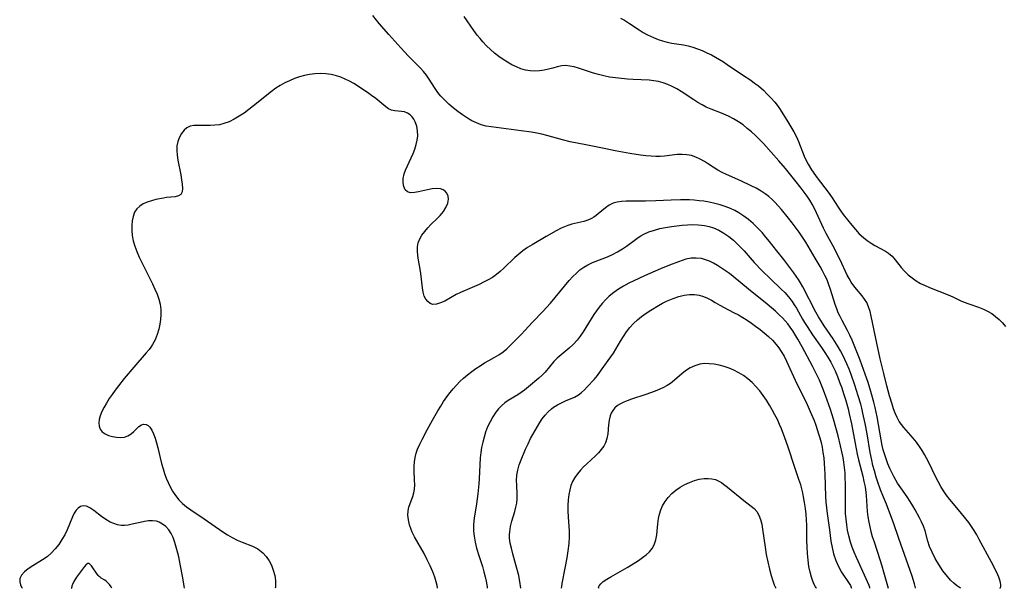
# Model space of a CAD drawing. Extents: x 1597504 to 1605706, y 2789211 to 2797413.
# Drawn here: x 1600447 to 1600768, y 2789211 to 2789397 of the extents above; entities that cross this region are included whole.
import ezdxf

# ---------------------------------------------------------------- set-up
doc = ezdxf.new("R2010")
doc.units = 0

msp = doc.modelspace()

# ---------------------------------------------------------------- linework, layer by layer
at = {"layer": 'WIL_014_Contours', "color": 0}
for points in [[(1600447.48, 2789211, 184), (1600447.48, 2789211, 184)], [(1600463.52, 2789211, 184), (1600463.52, 2789211, 184)], [(1600476.65, 2789211, 184), (1600476.65, 2789211, 184)], [(1600500.34, 2789211, 184), (1600500.34, 2789211, 184)], [(1600529.85, 2789211, 184), (1600529.85, 2789211, 184)], [(1600582.84, 2789211, 186), (1600582.84, 2789211, 186)], [(1600599.09, 2789211, 188), (1600599.09, 2789211, 188)], [(1600609.95, 2789211, 190), (1600609.95, 2789211, 190)], [(1600623.23, 2789211, 192), (1600623.23, 2789211, 192)], [(1600635.58, 2789211, 194), (1600635.58, 2789211, 194)], [(1600693.36, 2789211, 194), (1600693.36, 2789211, 194)], [(1600706.56, 2789211, 192), (1600706.56, 2789211, 192)], [(1600717.96, 2789211, 190), (1600717.96, 2789211, 190)], [(1600723.97, 2789211, 188), (1600723.97, 2789211, 188)], [(1600729.97, 2789211, 186), (1600729.97, 2789211, 186)], [(1600738.87, 2789211, 184), (1600738.87, 2789211, 184)], [(1600753.73, 2789211, 182), (1600753.73, 2789211, 182)], [(1600766.41, 2789211, 180), (1600766.41, 2789211, 180)]]:
    msp.add_polyline3d(points, dxfattribs=at)
at = {"layer": 'WIL_023_Contours', "color": 0}
for points in [[(1600753.66, 2789211, 182), (1600753.16, 2789211.26, 182), (1600752.22, 2789211.93, 182), (1600751.32, 2789212.7, 182), (1600750.3, 2789213.68, 182), (1600749.24, 2789214.86, 182), (1600747.8, 2789216.71, 182), (1600746.44, 2789218.77, 182), (1600745.28, 2789220.76, 182), (1600744.26, 2789222.75, 182), (1600743.44, 2789224.66, 182), (1600742.86, 2789226.38, 182), (1600741.97, 2789229.71, 182), (1600741.44, 2789231.33, 182), (1600740.86, 2789232.65, 182), (1600740.2, 2789233.95, 182), (1600738.73, 2789236.61, 182), (1600737.95, 2789237.97, 182), (1600737.11, 2789239.32, 182), (1600736.1, 2789240.81, 182), (1600734.01, 2789243.77, 182), (1600733.01, 2789245.3, 182), (1600731.78, 2789247.48, 182), (1600731.11, 2789248.8, 182), (1600730.48, 2789250.15, 182), (1600729.83, 2789251.68, 182), (1600729.24, 2789253.25, 182), (1600728.71, 2789254.84, 182), (1600728.34, 2789256.2, 182), (1600728.01, 2789257.56, 182), (1600727.63, 2789259.43, 182), (1600726.29, 2789267.01, 182), (1600725.67, 2789269.98, 182), (1600725.24, 2789271.72, 182), (1600724.28, 2789275.19, 182), (1600723.37, 2789278.14, 182), (1600722.46, 2789280.92, 182), (1600721.38, 2789283.99, 182), (1600720.81, 2789285.5, 182), (1600719.5, 2789288.73, 182), (1600718.13, 2789291.98, 182), (1600717.41, 2789293.6, 182), (1600716.64, 2789295.18, 182), (1600714.91, 2789298.39, 182), (1600714.26, 2789299.66, 182), (1600713.66, 2789300.95, 182), (1600713.13, 2789302.27, 182), (1600712.68, 2789303.58, 182), (1600711.15, 2789308.53, 182), (1600710.6, 2789310.09, 182), (1600709.98, 2789311.63, 182), (1600709.29, 2789313.13, 182), (1600708.52, 2789314.59, 182), (1600707.7, 2789316.02, 182), (1600706.06, 2789318.72, 182), (1600703.02, 2789324, 182), (1600701.99, 2789325.62, 182), (1600700.9, 2789327.21, 182), (1600698.61, 2789330.32, 182), (1600697.43, 2789331.85, 182), (1600695.16, 2789334.62, 182), (1600694.07, 2789335.86, 182), (1600692.95, 2789337.05, 182), (1600692.18, 2789337.81, 182), (1600691.01, 2789338.84, 182), (1600689.78, 2789339.78, 182), (1600688.49, 2789340.64, 182), (1600686.9, 2789341.56, 182), (1600685.25, 2789342.39, 182), (1600681.87, 2789343.95, 182), (1600677.16, 2789346.01, 182), (1600675.71, 2789346.71, 182), (1600674.32, 2789347.48, 182), (1600672.79, 2789348.46, 182), (1600671.3, 2789349.48, 182), (1600669.96, 2789350.32, 182), (1600668.59, 2789351.08, 182), (1600667.18, 2789351.73, 182), (1600665.73, 2789352.21, 182), (1600664.21, 2789352.49, 182), (1600662.67, 2789352.59, 182), (1600661.1, 2789352.54, 182), (1600656.99, 2789352.03, 182), (1600655.56, 2789351.94, 182), (1600654.1, 2789351.93, 182), (1600652.62, 2789351.99, 182), (1600650.88, 2789352.15, 182), (1600649.12, 2789352.37, 182), (1600645.59, 2789352.94, 182), (1600640.81, 2789353.83, 182), (1600637.81, 2789354.42, 182), (1600631.31, 2789355.79, 182), (1600626.17, 2789356.76, 182), (1600623.64, 2789357.35, 182), (1600618.58, 2789358.84, 182), (1600616.93, 2789359.23, 182), (1600615.25, 2789359.56, 182), (1600613.56, 2789359.85, 182), (1600610.13, 2789360.34, 182), (1600600.41, 2789361.58, 182), (1600598.76, 2789361.88, 182), (1600597.14, 2789362.3, 182), (1600595.59, 2789362.89, 182), (1600594.08, 2789363.62, 182), (1600592.62, 2789364.46, 182), (1600591.04, 2789365.5, 182), (1600589.5, 2789366.63, 182), (1600588.02, 2789367.81, 182), (1600586.6, 2789369.04, 182), (1600585.25, 2789370.31, 182), (1600583.99, 2789371.61, 182), (1600583.35, 2789372.34, 182), (1600582.76, 2789373.1, 182), (1600581.87, 2789374.44, 182), (1600580.19, 2789377.22, 182), (1600579.31, 2789378.44, 182), (1600578.34, 2789379.63, 182), (1600577.3, 2789380.77, 182), (1600573.43, 2789384.71, 182), (1600570.89, 2789387.42, 182), (1600567.01, 2789391.71, 182), (1600563.88, 2789395.32, 182), (1600562.99, 2789396.43, 182), (1600561.8, 2789397.96, 182)], [(1600766.41, 2789211, 180), (1600766.6, 2789211.17, 180), (1600766.72, 2789211.6, 180), (1600766.71, 2789212.28, 180), (1600766.5, 2789213.36, 180), (1600766.04, 2789214.69, 180), (1600765.37, 2789216.21, 180), (1600763.69, 2789219.48, 180), (1600759.64, 2789226.97, 180), (1600758.82, 2789228.45, 180), (1600757.94, 2789229.9, 180), (1600757.1, 2789231.18, 180), (1600756.2, 2789232.43, 180), (1600755.27, 2789233.65, 180), (1600753.45, 2789235.91, 180), (1600750.09, 2789239.98, 180), (1600748.9, 2789241.54, 180), (1600747.99, 2789242.86, 180), (1600747.13, 2789244.21, 180), (1600746.34, 2789245.6, 180), (1600745.49, 2789247.26, 180), (1600743.08, 2789252.29, 180), (1600741.82, 2789254.66, 180), (1600741.03, 2789256, 180), (1600740.19, 2789257.29, 180), (1600739.18, 2789258.66, 180), (1600738.11, 2789259.98, 180), (1600735.07, 2789263.47, 180), (1600734.29, 2789264.45, 180), (1600733.57, 2789265.47, 180), (1600732.84, 2789266.77, 180), (1600732.23, 2789268.15, 180), (1600731.69, 2789269.6, 180), (1600731.2, 2789271.09, 180), (1600730.41, 2789273.79, 180), (1600729.49, 2789277.09, 180), (1600728.47, 2789281.14, 180), (1600727.37, 2789285.86, 180), (1600726.25, 2789291.04, 180), (1600724.41, 2789299.8, 180), (1600724.02, 2789301.37, 180), (1600723.54, 2789302.87, 180), (1600722.92, 2789304.27, 180), (1600722.22, 2789305.41, 180), (1600721.4, 2789306.49, 180), (1600719.62, 2789308.6, 180), (1600718.69, 2789309.75, 180), (1600717.83, 2789310.97, 180), (1600717.16, 2789312.08, 180), (1600716.55, 2789313.24, 180), (1600715.98, 2789314.44, 180), (1600714.8, 2789316.99, 180), (1600713.38, 2789319.96, 180), (1600711.86, 2789322.9, 180), (1600709.7, 2789326.85, 180), (1600708.87, 2789328.49, 180), (1600706.56, 2789333.51, 180), (1600705.88, 2789334.94, 180), (1600705.15, 2789336.33, 180), (1600704.34, 2789337.67, 180), (1600703.46, 2789338.98, 180), (1600702.52, 2789340.31, 180), (1600701.53, 2789341.62, 180), (1600699.5, 2789344.21, 180), (1600696.38, 2789348.05, 180), (1600694.24, 2789350.57, 180), (1600691.76, 2789353.4, 180), (1600689.23, 2789356.16, 180), (1600687.93, 2789357.5, 180), (1600686.64, 2789358.75, 180), (1600685.32, 2789359.97, 180), (1600683.97, 2789361.12, 180), (1600682.58, 2789362.22, 180), (1600681.05, 2789363.3, 180), (1600679.48, 2789364.27, 180), (1600677.86, 2789365.12, 180), (1600677.11, 2789365.45, 180), (1600675.49, 2789366.1, 180), (1600672.2, 2789367.36, 180), (1600670.59, 2789368.08, 180), (1600669.21, 2789368.8, 180), (1600667.87, 2789369.6, 180), (1600666.54, 2789370.45, 180), (1600662.38, 2789373.19, 180), (1600660.93, 2789374.06, 180), (1600659.44, 2789374.83, 180), (1600658, 2789375.46, 180), (1600656.52, 2789375.98, 180), (1600655.02, 2789376.39, 180), (1600653.49, 2789376.68, 180), (1600651.91, 2789376.85, 180), (1600646.77, 2789377.08, 180), (1600644.84, 2789377.19, 180), (1600642.9, 2789377.35, 180), (1600640.97, 2789377.56, 180), (1600639.05, 2789377.83, 180), (1600637.16, 2789378.21, 180), (1600635.45, 2789378.65, 180), (1600633.77, 2789379.17, 180), (1600628.93, 2789380.77, 180), (1600627.47, 2789381.17, 180), (1600626.06, 2789381.47, 180), (1600624.69, 2789381.61, 180), (1600623.39, 2789381.57, 180), (1600621.96, 2789381.25, 180), (1600620.52, 2789380.79, 180), (1600619.14, 2789380.4, 180), (1600617.69, 2789380.08, 180), (1600616.18, 2789379.86, 180), (1600614.63, 2789379.76, 180), (1600613.08, 2789379.85, 180), (1600611.57, 2789380.13, 180), (1600610.08, 2789380.58, 180), (1600608.6, 2789381.18, 180), (1600607.14, 2789381.89, 180), (1600605.71, 2789382.69, 180), (1600604.27, 2789383.61, 180), (1600602.86, 2789384.6, 180), (1600601.5, 2789385.67, 180), (1600600.2, 2789386.81, 180), (1600598.91, 2789388.06, 180), (1600597.68, 2789389.37, 180), (1600596.74, 2789390.45, 180), (1600595.84, 2789391.56, 180), (1600594.75, 2789393.04, 180), (1600591.61, 2789397.58, 180)], [(1600642.58, 2789397.07, 178), (1600643.9, 2789396.38, 178), (1600645.52, 2789395.39, 178), (1600648.66, 2789393.28, 178), (1600650, 2789392.43, 178), (1600651.38, 2789391.65, 178), (1600652.36, 2789391.16, 178), (1600653.37, 2789390.72, 178), (1600654.83, 2789390.15, 178), (1600656.31, 2789389.66, 178), (1600657.8, 2789389.27, 178), (1600659.29, 2789388.96, 178), (1600663.09, 2789388.42, 178), (1600664.63, 2789388.08, 178), (1600666.18, 2789387.64, 178), (1600667.72, 2789387.11, 178), (1600669.25, 2789386.5, 178), (1600670.77, 2789385.82, 178), (1600672.27, 2789385.07, 178), (1600673.58, 2789384.36, 178), (1600676.15, 2789382.8, 178), (1600677.41, 2789381.98, 178), (1600682.45, 2789378.55, 178), (1600685.08, 2789376.8, 178), (1600686.36, 2789375.9, 178), (1600687.59, 2789374.96, 178), (1600689.2, 2789373.53, 178), (1600690.49, 2789372.27, 178), (1600691.74, 2789370.98, 178), (1600692.92, 2789369.63, 178), (1600694, 2789368.22, 178), (1600694.65, 2789367.26, 178), (1600697.24, 2789363.21, 178), (1600698.22, 2789361.64, 178), (1600699.14, 2789360.03, 178), (1600699.98, 2789358.38, 178), (1600700.67, 2789356.81, 178), (1600702.57, 2789352.02, 178), (1600703.28, 2789350.46, 178), (1600703.81, 2789349.44, 178), (1600704.91, 2789347.62, 178), (1600705.46, 2789346.8, 178), (1600706.47, 2789345.38, 178), (1600710.69, 2789339.83, 178), (1600711.68, 2789338.41, 178), (1600713.6, 2789335.39, 178), (1600714.49, 2789334.05, 178), (1600715.25, 2789333.02, 178), (1600718.03, 2789329.52, 178), (1600719.25, 2789328.09, 178), (1600720.52, 2789326.72, 178), (1600721.86, 2789325.47, 178), (1600723.07, 2789324.54, 178), (1600724.33, 2789323.7, 178), (1600725.61, 2789322.93, 178), (1600729.09, 2789321.04, 178), (1600730.09, 2789320.36, 178), (1600731.2, 2789319.36, 178), (1600732.23, 2789318.21, 178), (1600734.21, 2789315.73, 178), (1600735.28, 2789314.5, 178), (1600736.45, 2789313.36, 178), (1600737.72, 2789312.31, 178), (1600739.08, 2789311.35, 178), (1600740.52, 2789310.5, 178), (1600741.98, 2789309.8, 178), (1600743.46, 2789309.17, 178), (1600749.51, 2789306.76, 178), (1600751, 2789306.12, 178), (1600753.47, 2789304.97, 178), (1600754.72, 2789304.43, 178), (1600756.29, 2789303.84, 178), (1600759.46, 2789302.74, 178), (1600761.02, 2789302.13, 178), (1600762.39, 2789301.47, 178), (1600763.74, 2789300.67, 178), (1600765.01, 2789299.75, 178), (1600766.19, 2789298.73, 178), (1600767.28, 2789297.62, 178), (1600768.26, 2789296.41, 178)], [(1600738.87, 2789211, 184), (1600738.85, 2789211.2, 184), (1600738.56, 2789212.42, 184), (1600737.77, 2789215, 184), (1600733.46, 2789227.3, 184), (1600731.64, 2789232.42, 184), (1600730.49, 2789235.57, 184), (1600729.35, 2789238.44, 184), (1600728.39, 2789240.74, 184), (1600727.46, 2789243.18, 184), (1600726.48, 2789245.93, 184), (1600726.03, 2789247.31, 184), (1600725.44, 2789249.32, 184), (1600724.97, 2789251.09, 184), (1600724.55, 2789252.87, 184), (1600724.05, 2789255.36, 184), (1600723.03, 2789261.42, 184), (1600722.41, 2789264.78, 184), (1600721.71, 2789268.12, 184), (1600721.31, 2789269.78, 184), (1600720.96, 2789271.15, 184), (1600720.19, 2789273.85, 184), (1600719.1, 2789277.31, 184), (1600717.9, 2789280.73, 184), (1600717.2, 2789282.53, 184), (1600716.46, 2789284.3, 184), (1600715.8, 2789285.72, 184), (1600715.1, 2789287.12, 184), (1600714.37, 2789288.49, 184), (1600713.59, 2789289.85, 184), (1600711.97, 2789292.4, 184), (1600709.09, 2789296.63, 184), (1600708.16, 2789298.05, 184), (1600707.22, 2789299.59, 184), (1600706.34, 2789301.15, 184), (1600702.11, 2789309.38, 184), (1600701.34, 2789310.73, 184), (1600700.63, 2789311.83, 184), (1600699.1, 2789313.99, 184), (1600695.86, 2789318.31, 184), (1600693.64, 2789321.2, 184), (1600691.25, 2789324.19, 184), (1600690.03, 2789325.65, 184), (1600688.78, 2789327.09, 184), (1600687.5, 2789328.48, 184), (1600685.84, 2789330.1, 184), (1600684.38, 2789331.34, 184), (1600682.85, 2789332.48, 184), (1600681.25, 2789333.51, 184), (1600679.86, 2789334.26, 184), (1600678.43, 2789334.93, 184), (1600676.77, 2789335.58, 184), (1600675.06, 2789336.14, 184), (1600673.33, 2789336.61, 184), (1600671.57, 2789337, 184), (1600669.79, 2789337.31, 184), (1600668.23, 2789337.51, 184), (1600666.67, 2789337.66, 184), (1600665.1, 2789337.75, 184), (1600663.53, 2789337.79, 184), (1600662.12, 2789337.78, 184), (1600659.1, 2789337.7, 184), (1600654.14, 2789337.48, 184), (1600650.74, 2789337.38, 184), (1600644.39, 2789337.39, 184), (1600642.92, 2789337.3, 184), (1600641.53, 2789337.08, 184), (1600640.23, 2789336.68, 184), (1600638.92, 2789336, 184), (1600637.69, 2789335.13, 184), (1600635.31, 2789333.19, 184), (1600634.61, 2789332.67, 184), (1600633.87, 2789332.17, 184), (1600633.09, 2789331.72, 184), (1600631.88, 2789331.19, 184), (1600630.6, 2789330.77, 184), (1600626.73, 2789329.81, 184), (1600625.42, 2789329.42, 184), (1600624.3, 2789328.99, 184), (1600623.2, 2789328.5, 184), (1600621.59, 2789327.65, 184), (1600618.38, 2789325.78, 184), (1600613.74, 2789323.13, 184), (1600612.22, 2789322.19, 184), (1600610.76, 2789321.17, 184), (1600609.41, 2789320.08, 184), (1600608.11, 2789318.92, 184), (1600604.48, 2789315.44, 184), (1600603.34, 2789314.41, 184), (1600602.15, 2789313.44, 184), (1600600.81, 2789312.49, 184), (1600599.4, 2789311.64, 184), (1600597.93, 2789310.87, 184), (1600596.43, 2789310.17, 184), (1600591.86, 2789308.23, 184), (1600590.38, 2789307.57, 184), (1600588.96, 2789306.88, 184), (1600585.21, 2789304.77, 184), (1600583.84, 2789304.12, 184), (1600582.55, 2789303.71, 184), (1600581.37, 2789303.66, 184), (1600580.49, 2789303.98, 184), (1600579.72, 2789304.57, 184), (1600579.06, 2789305.4, 184), (1600578.54, 2789306.4, 184), (1600578.17, 2789307.68, 184), (1600577.93, 2789309.08, 184), (1600577.43, 2789313.73, 184), (1600577.2, 2789315.21, 184), (1600576.66, 2789318.15, 184), (1600576.44, 2789319.59, 184), (1600576.32, 2789321.01, 184), (1600576.35, 2789322.41, 184), (1600576.59, 2789323.76, 184), (1600577.09, 2789325.06, 184), (1600577.81, 2789326.29, 184), (1600578.69, 2789327.47, 184), (1600579.68, 2789328.62, 184), (1600580.74, 2789329.72, 184), (1600582.8, 2789331.72, 184), (1600583.72, 2789332.67, 184), (1600584.79, 2789333.97, 184), (1600585.64, 2789335.32, 184), (1600586.23, 2789336.67, 184), (1600586.48, 2789337.98, 184), (1600586.37, 2789339.03, 184), (1600585.96, 2789339.95, 184), (1600585.4, 2789340.59, 184), (1600584.68, 2789341.09, 184), (1600583.82, 2789341.39, 184), (1600582.54, 2789341.5, 184), (1600581.13, 2789341.35, 184), (1600579.66, 2789341.05, 184), (1600576.71, 2789340.35, 184), (1600575.33, 2789340.13, 184), (1600574.11, 2789340.1, 184), (1600573.1, 2789340.39, 184), (1600572.36, 2789341.1, 184), (1600571.89, 2789342.13, 184), (1600571.67, 2789343.39, 184), (1600571.7, 2789344.79, 184), (1600571.99, 2789346.26, 184), (1600572.44, 2789347.51, 184), (1600574.31, 2789351.48, 184), (1600574.91, 2789352.9, 184), (1600575.46, 2789354.35, 184), (1600575.91, 2789355.81, 184), (1600576.24, 2789357.26, 184), (1600576.41, 2789358.7, 184), (1600576.36, 2789360.29, 184), (1600576.09, 2789361.81, 184), (1600575.61, 2789363.2, 184), (1600575.15, 2789364.1, 184), (1600574.6, 2789364.89, 184), (1600573.95, 2789365.54, 184), (1600573.09, 2789366.1, 184), (1600572.14, 2789366.46, 184), (1600571.17, 2789366.66, 184), (1600568.93, 2789366.83, 184), (1600567.85, 2789367.07, 184), (1600566.91, 2789367.53, 184), (1600565.96, 2789368.19, 184), (1600562.71, 2789370.85, 184), (1600561.38, 2789371.86, 184), (1600559.99, 2789372.86, 184), (1600558.54, 2789373.85, 184), (1600557.05, 2789374.82, 184), (1600555.52, 2789375.74, 184), (1600554.16, 2789376.49, 184), (1600552.77, 2789377.18, 184), (1600551.35, 2789377.78, 184), (1600549.9, 2789378.27, 184), (1600548.18, 2789378.67, 184), (1600546.42, 2789378.9, 184), (1600544.64, 2789378.99, 184), (1600542.86, 2789378.93, 184), (1600541.08, 2789378.72, 184), (1600539.43, 2789378.37, 184), (1600537.79, 2789377.91, 184), (1600536.18, 2789377.34, 184), (1600534.6, 2789376.68, 184), (1600533.05, 2789375.94, 184), (1600531.54, 2789375.12, 184), (1600530.09, 2789374.21, 184), (1600528.66, 2789373.18, 184), (1600522.85, 2789368.47, 184), (1600521.3, 2789367.28, 184), (1600519.73, 2789366.13, 184), (1600518.14, 2789365.07, 184), (1600516.52, 2789364.11, 184), (1600514.87, 2789363.29, 184), (1600513.18, 2789362.66, 184), (1600511.7, 2789362.31, 184), (1600510.19, 2789362.11, 184), (1600508.7, 2789362.01, 184), (1600507.24, 2789362, 184), (1600504.54, 2789362.1, 184), (1600503.32, 2789362.08, 184), (1600502.2, 2789361.86, 184), (1600501.12, 2789361.31, 184), (1600500.16, 2789360.48, 184), (1600499.33, 2789359.42, 184), (1600498.64, 2789358.19, 184), (1600498.13, 2789356.83, 184), (1600497.83, 2789355.37, 184), (1600497.77, 2789353.88, 184), (1600497.89, 2789352.34, 184), (1600498.13, 2789350.77, 184), (1600499.1, 2789345.95, 184), (1600499.37, 2789344.36, 184), (1600499.58, 2789342.86, 184), (1600499.65, 2789341.51, 184), (1600499.52, 2789340.39, 184), (1600499.1, 2789339.55, 184), (1600498.31, 2789339.05, 184), (1600497.23, 2789338.8, 184), (1600494.48, 2789338.52, 184), (1600493.46, 2789338.37, 184), (1600490.97, 2789337.86, 184), (1600489.54, 2789337.48, 184), (1600488.16, 2789337.02, 184), (1600486.86, 2789336.45, 184), (1600485.71, 2789335.75, 184), (1600484.76, 2789334.87, 184), (1600484.02, 2789333.73, 184), (1600483.52, 2789332.4, 184), (1600483.22, 2789330.94, 184), (1600483.08, 2789329.39, 184), (1600483.1, 2789327.77, 184), (1600483.26, 2789326.11, 184), (1600483.58, 2789324.44, 184), (1600484.1, 2789322.66, 184), (1600484.77, 2789320.89, 184), (1600485.54, 2789319.13, 184), (1600486.38, 2789317.37, 184), (1600489.03, 2789312.12, 184), (1600489.88, 2789310.37, 184), (1600490.68, 2789308.61, 184), (1600491.34, 2789306.98, 184), (1600491.9, 2789305.34, 184), (1600492.33, 2789303.69, 184), (1600492.58, 2789302.03, 184), (1600492.63, 2789300.41, 184), (1600492.51, 2789298.78, 184), (1600492.26, 2789297.16, 184), (1600491.9, 2789295.56, 184), (1600491.38, 2789293.82, 184), (1600490.72, 2789292.15, 184), (1600489.89, 2789290.56, 184), (1600489.35, 2789289.74, 184), (1600488.75, 2789288.94, 184), (1600487.83, 2789287.81, 184), (1600483.74, 2789283.2, 184), (1600480.66, 2789279.51, 184), (1600478.76, 2789277.12, 184), (1600477.71, 2789275.72, 184), (1600476.7, 2789274.31, 184), (1600475.74, 2789272.9, 184), (1600474.85, 2789271.48, 184), (1600474.05, 2789270.07, 184), (1600473.36, 2789268.68, 184), (1600472.82, 2789267.31, 184), (1600472.5, 2789266.11, 184), (1600472.37, 2789264.96, 184), (1600472.44, 2789263.91, 184), (1600472.75, 2789262.98, 184), (1600473.42, 2789262.11, 184), (1600474.37, 2789261.42, 184), (1600475.51, 2789260.89, 184), (1600476.77, 2789260.51, 184), (1600478.09, 2789260.29, 184), (1600479.41, 2789260.24, 184), (1600480.68, 2789260.38, 184), (1600481.84, 2789260.75, 184), (1600482.88, 2789261.39, 184), (1600483.79, 2789262.2, 184), (1600484.64, 2789263.04, 184), (1600485.46, 2789263.8, 184), (1600486.29, 2789264.35, 184), (1600487.02, 2789264.56, 184), (1600487.75, 2789264.49, 184), (1600488.41, 2789264.14, 184), (1600489.02, 2789263.54, 184), (1600489.66, 2789262.59, 184), (1600490.23, 2789261.41, 184), (1600490.73, 2789260.02, 184), (1600491.19, 2789258.49, 184), (1600491.6, 2789256.87, 184), (1600492.85, 2789251.74, 184), (1600493.33, 2789250.01, 184), (1600493.82, 2789248.48, 184), (1600494.37, 2789246.98, 184), (1600494.99, 2789245.5, 184), (1600495.67, 2789244.08, 184), (1600496.44, 2789242.71, 184), (1600497.4, 2789241.27, 184), (1600498.47, 2789239.93, 184), (1600499.66, 2789238.72, 184), (1600500.96, 2789237.62, 184), (1600502.36, 2789236.62, 184), (1600506.78, 2789233.68, 184), (1600512.82, 2789229.46, 184), (1600514.35, 2789228.47, 184), (1600515.9, 2789227.55, 184), (1600517.48, 2789226.74, 184), (1600519.16, 2789226.03, 184), (1600522.55, 2789224.78, 184), (1600524.25, 2789223.87, 184), (1600525.86, 2789222.62, 184), (1600526.97, 2789221.4, 184), (1600527.93, 2789220, 184), (1600528.7, 2789218.51, 184), (1600529.29, 2789216.97, 184), (1600529.74, 2789215.19, 184), (1600529.98, 2789213.57, 184), (1600530.04, 2789212.25, 184), (1600529.98, 2789211.36, 184), (1600529.85, 2789211, 184)], [(1600582.84, 2789211, 186), (1600582.9, 2789211.21, 186), (1600582.78, 2789211.94, 186), (1600582.48, 2789213.11, 186), (1600582, 2789214.63, 186), (1600581.34, 2789216.4, 186), (1600580.52, 2789218.34, 186), (1600579.55, 2789220.33, 186), (1600578.48, 2789222.33, 186), (1600575.38, 2789227.78, 186), (1600574.65, 2789229.27, 186), (1600574.26, 2789230.18, 186), (1600573.73, 2789231.75, 186), (1600573.37, 2789233.31, 186), (1600573.21, 2789234.84, 186), (1600573.28, 2789236.32, 186), (1600573.55, 2789237.51, 186), (1600573.95, 2789238.68, 186), (1600574.79, 2789240.97, 186), (1600575.14, 2789242.14, 186), (1600575.38, 2789243.33, 186), (1600575.46, 2789244.8, 186), (1600575.4, 2789246.32, 186), (1600575.21, 2789249.45, 186), (1600575.24, 2789250.87, 186), (1600575.36, 2789252.29, 186), (1600575.58, 2789253.7, 186), (1600575.91, 2789255.09, 186), (1600576.35, 2789256.45, 186), (1600577.05, 2789258.03, 186), (1600577.82, 2789259.58, 186), (1600579.5, 2789262.76, 186), (1600581.21, 2789265.86, 186), (1600582.99, 2789268.96, 186), (1600583.92, 2789270.49, 186), (1600584.88, 2789272, 186), (1600585.89, 2789273.48, 186), (1600586.95, 2789274.91, 186), (1600587.98, 2789276.15, 186), (1600589.07, 2789277.35, 186), (1600590.2, 2789278.49, 186), (1600591.38, 2789279.59, 186), (1600592.68, 2789280.69, 186), (1600594.03, 2789281.73, 186), (1600595.4, 2789282.72, 186), (1600596.79, 2789283.66, 186), (1600598.2, 2789284.54, 186), (1600599.62, 2789285.35, 186), (1600601.39, 2789286.3, 186), (1600602.91, 2789287.19, 186), (1600604.35, 2789288.18, 186), (1600605.52, 2789289.16, 186), (1600606.63, 2789290.22, 186), (1600610.19, 2789293.86, 186), (1600611.42, 2789295.16, 186), (1600613.88, 2789297.88, 186), (1600617.32, 2789301.42, 186), (1600618.45, 2789302.63, 186), (1600619.71, 2789304.06, 186), (1600625.88, 2789311.42, 186), (1600627.06, 2789312.76, 186), (1600628.18, 2789313.87, 186), (1600629.35, 2789314.9, 186), (1600630.59, 2789315.82, 186), (1600631.89, 2789316.6, 186), (1600633.43, 2789317.32, 186), (1600636.65, 2789318.52, 186), (1600638.34, 2789319.2, 186), (1600640.01, 2789319.97, 186), (1600641.63, 2789320.82, 186), (1600643.2, 2789321.77, 186), (1600644.49, 2789322.67, 186), (1600647, 2789324.54, 186), (1600648.31, 2789325.46, 186), (1600649.25, 2789326.06, 186), (1600650.21, 2789326.6, 186), (1600651.87, 2789327.35, 186), (1600653.63, 2789327.94, 186), (1600655.45, 2789328.41, 186), (1600657.32, 2789328.79, 186), (1600659.23, 2789329.1, 186), (1600660.93, 2789329.33, 186), (1600662.7, 2789329.52, 186), (1600664.47, 2789329.65, 186), (1600666.23, 2789329.7, 186), (1600667.98, 2789329.65, 186), (1600669.02, 2789329.55, 186), (1600670.05, 2789329.39, 186), (1600671.52, 2789329.06, 186), (1600672.95, 2789328.61, 186), (1600674.69, 2789327.87, 186), (1600676.35, 2789326.95, 186), (1600677.92, 2789325.86, 186), (1600679.41, 2789324.64, 186), (1600680.6, 2789323.52, 186), (1600681.76, 2789322.34, 186), (1600682.89, 2789321.12, 186), (1600686.25, 2789317.38, 186), (1600688.85, 2789314.62, 186), (1600691.54, 2789311.97, 186), (1600695.05, 2789308.65, 186), (1600696.17, 2789307.52, 186), (1600697.43, 2789306.12, 186), (1600698.57, 2789304.65, 186), (1600699.31, 2789303.53, 186), (1600700, 2789302.38, 186), (1600701.95, 2789298.89, 186), (1600702.62, 2789297.75, 186), (1600703.46, 2789296.4, 186), (1600705.24, 2789293.75, 186), (1600708.16, 2789289.58, 186), (1600709.22, 2789288, 186), (1600710.24, 2789286.41, 186), (1600711.2, 2789284.77, 186), (1600712.09, 2789283.06, 186), (1600712.6, 2789281.98, 186), (1600713.37, 2789280.17, 186), (1600714.09, 2789278.32, 186), (1600714.76, 2789276.46, 186), (1600715.38, 2789274.57, 186), (1600715.97, 2789272.67, 186), (1600716.83, 2789269.55, 186), (1600717.22, 2789267.92, 186), (1600717.92, 2789264.64, 186), (1600719.13, 2789258.3, 186), (1600719.85, 2789254.73, 186), (1600720.27, 2789252.95, 186), (1600721.62, 2789247.65, 186), (1600722.03, 2789245.89, 186), (1600722.38, 2789244.13, 186), (1600722.64, 2789242.32, 186), (1600722.74, 2789241.32, 186), (1600722.96, 2789237.83, 186), (1600723.11, 2789236.08, 186), (1600723.34, 2789234.32, 186), (1600723.63, 2789232.57, 186), (1600723.94, 2789231.07, 186), (1600724.3, 2789229.57, 186), (1600724.76, 2789227.93, 186), (1600725.31, 2789226.13, 186), (1600727.22, 2789220.38, 186), (1600727.87, 2789218.29, 186), (1600728.46, 2789216.33, 186), (1600729.97, 2789211, 186)], [(1600723.97, 2789211, 188), (1600723.93, 2789211.26, 188), (1600723.7, 2789211.89, 188), (1600722.8, 2789214.07, 188), (1600719.57, 2789221.08, 188), (1600718.85, 2789222.77, 188), (1600718.22, 2789224.46, 188), (1600717.68, 2789226.11, 188), (1600717.12, 2789228.14, 188), (1600716.71, 2789229.97, 188), (1600716.41, 2789231.77, 188), (1600716.18, 2789233.59, 188), (1600716.02, 2789235.42, 188), (1600715.96, 2789237.26, 188), (1600716.02, 2789242.09, 188), (1600716.01, 2789245.18, 188), (1600715.95, 2789246.94, 188), (1600715.85, 2789248.7, 188), (1600715.69, 2789250.46, 188), (1600715.47, 2789252.21, 188), (1600715.22, 2789253.64, 188), (1600714.93, 2789255.07, 188), (1600714.39, 2789257.49, 188), (1600713.57, 2789260.76, 188), (1600712.12, 2789266.16, 188), (1600711.12, 2789269.32, 188), (1600710.02, 2789272.45, 188), (1600708.82, 2789275.65, 188), (1600707.49, 2789278.9, 188), (1600706.76, 2789280.5, 188), (1600705.24, 2789283.49, 188), (1600701.91, 2789289.76, 188), (1600700.4, 2789292.36, 188), (1600698.79, 2789294.99, 188), (1600697.93, 2789296.26, 188), (1600697.16, 2789297.28, 188), (1600696.35, 2789298.26, 188), (1600695.45, 2789299.24, 188), (1600694.51, 2789300.18, 188), (1600693.2, 2789301.4, 188), (1600691.85, 2789302.59, 188), (1600690.46, 2789303.74, 188), (1600684.32, 2789308.66, 188), (1600679.38, 2789312.77, 188), (1600678.13, 2789313.74, 188), (1600676.84, 2789314.67, 188), (1600675.54, 2789315.54, 188), (1600674.22, 2789316.35, 188), (1600672.9, 2789317.09, 188), (1600671.62, 2789317.72, 188), (1600670.33, 2789318.24, 188), (1600669.03, 2789318.6, 188), (1600667.33, 2789318.8, 188), (1600665.61, 2789318.73, 188), (1600663.91, 2789318.4, 188), (1600662.69, 2789318.03, 188), (1600661.46, 2789317.59, 188), (1600658.59, 2789316.47, 188), (1600655.65, 2789315.28, 188), (1600650.42, 2789313.02, 188), (1600646.97, 2789311.4, 188), (1600645.28, 2789310.54, 188), (1600643.59, 2789309.61, 188), (1600641.96, 2789308.62, 188), (1600640.4, 2789307.54, 188), (1600638.94, 2789306.36, 188), (1600637.75, 2789305.21, 188), (1600636.63, 2789303.97, 188), (1600635.65, 2789302.8, 188), (1600634.72, 2789301.57, 188), (1600633.93, 2789300.42, 188), (1600630.43, 2789294.74, 188), (1600629.45, 2789293.31, 188), (1600628.41, 2789291.96, 188), (1600627.15, 2789290.61, 188), (1600625.81, 2789289.37, 188), (1600623.19, 2789287.22, 188), (1600621.95, 2789286.11, 188), (1600620.88, 2789285.01, 188), (1600617.95, 2789281.54, 188), (1600616.98, 2789280.56, 188), (1600615.94, 2789279.61, 188), (1600612.54, 2789276.73, 188), (1600611.3, 2789275.72, 188), (1600610.2, 2789274.92, 188), (1600609.06, 2789274.18, 188), (1600605.93, 2789272.31, 188), (1600604.83, 2789271.51, 188), (1600603.78, 2789270.6, 188), (1600602.8, 2789269.59, 188), (1600601.89, 2789268.48, 188), (1600600.89, 2789266.98, 188), (1600600.01, 2789265.38, 188), (1600599.23, 2789263.69, 188), (1600598.56, 2789261.94, 188), (1600598.05, 2789260.32, 188), (1600597.62, 2789258.67, 188), (1600597.28, 2789256.99, 188), (1600597.01, 2789255.28, 188), (1600596.84, 2789253.58, 188), (1600596.46, 2789246.77, 188), (1600596.34, 2789245.12, 188), (1600596.02, 2789241.84, 188), (1600595.62, 2789238.6, 188), (1600594.84, 2789233.85, 188), (1600594.64, 2789231.82, 188), (1600594.62, 2789230.75, 188), (1600594.66, 2789229.69, 188), (1600594.82, 2789227.98, 188), (1600595.14, 2789226.08, 188), (1600595.61, 2789224.06, 188), (1600596.33, 2789221.68, 188), (1600597.51, 2789218.09, 188), (1600598.02, 2789216.41, 188), (1600598.47, 2789214.73, 188), (1600598.8, 2789213.28, 188), (1600599.02, 2789212.12, 188), (1600599.13, 2789211.34, 188), (1600599.09, 2789211, 188)], [(1600609.95, 2789211, 190), (1600610.01, 2789211.2, 190), (1600609.99, 2789211.75, 190), (1600609.88, 2789212.6, 190), (1600609.67, 2789213.77, 190), (1600609.36, 2789215.17, 190), (1600608.48, 2789218.61, 190), (1600607.44, 2789222.26, 190), (1600606.97, 2789224.07, 190), (1600606.61, 2789225.77, 190), (1600606.4, 2789227.38, 190), (1600606.37, 2789228.47, 190), (1600606.44, 2789229.46, 190), (1600606.74, 2789231.21, 190), (1600607.18, 2789232.95, 190), (1600608.08, 2789236.07, 190), (1600608.43, 2789237.44, 190), (1600608.71, 2789238.82, 190), (1600608.87, 2789240.19, 190), (1600608.89, 2789241.69, 190), (1600608.72, 2789244.71, 190), (1600608.67, 2789246.23, 190), (1600608.76, 2789247.89, 190), (1600609.03, 2789249.54, 190), (1600609.52, 2789251.25, 190), (1600610.16, 2789252.96, 190), (1600611.63, 2789256.42, 190), (1600612.42, 2789258.15, 190), (1600613.26, 2789259.86, 190), (1600614.72, 2789262.54, 190), (1600616.25, 2789265.08, 190), (1600617.03, 2789266.26, 190), (1600617.98, 2789267.54, 190), (1600618.99, 2789268.61, 190), (1600620.11, 2789269.58, 190), (1600620.76, 2789270.07, 190), (1600622, 2789270.87, 190), (1600623.3, 2789271.58, 190), (1600624.63, 2789272.2, 190), (1600627.55, 2789273.42, 190), (1600628.89, 2789274.16, 190), (1600629.88, 2789274.91, 190), (1600630.8, 2789275.77, 190), (1600631.71, 2789276.71, 190), (1600633.95, 2789279.19, 190), (1600635.04, 2789280.5, 190), (1600636.08, 2789281.85, 190), (1600638.61, 2789285.35, 190), (1600639.44, 2789286.54, 190), (1600640.25, 2789287.79, 190), (1600642.59, 2789291.67, 190), (1600643.54, 2789293.19, 190), (1600644.54, 2789294.68, 190), (1600645.62, 2789296.09, 190), (1600646.79, 2789297.42, 190), (1600648.08, 2789298.63, 190), (1600649.47, 2789299.74, 190), (1600650.93, 2789300.78, 190), (1600652.44, 2789301.77, 190), (1600655.01, 2789303.31, 190), (1600656.32, 2789304.03, 190), (1600657.65, 2789304.69, 190), (1600658.73, 2789305.18, 190), (1600659.82, 2789305.62, 190), (1600661.57, 2789306.21, 190), (1600663.32, 2789306.63, 190), (1600665.06, 2789306.87, 190), (1600666.76, 2789306.87, 190), (1600668.21, 2789306.63, 190), (1600669.62, 2789306.22, 190), (1600670.97, 2789305.67, 190), (1600672.26, 2789305.04, 190), (1600673.48, 2789304.33, 190), (1600674.95, 2789303.41, 190), (1600676.38, 2789302.61, 190), (1600679.5, 2789301.07, 190), (1600681.11, 2789300.23, 190), (1600682.52, 2789299.41, 190), (1600683.93, 2789298.52, 190), (1600685.31, 2789297.57, 190), (1600686.68, 2789296.59, 190), (1600688.12, 2789295.49, 190), (1600689.52, 2789294.36, 190), (1600690.87, 2789293.18, 190), (1600692.16, 2789291.94, 190), (1600693.36, 2789290.62, 190), (1600694.24, 2789289.49, 190), (1600695.05, 2789288.3, 190), (1600695.94, 2789286.75, 190), (1600696.75, 2789285.13, 190), (1600700.15, 2789277.73, 190), (1600703.13, 2789271.74, 190), (1600704.51, 2789268.76, 190), (1600705.73, 2789265.8, 190), (1600706.29, 2789264.3, 190), (1600707.24, 2789261.46, 190), (1600707.63, 2789260.12, 190), (1600708.02, 2789258.61, 190), (1600708.35, 2789257.08, 190), (1600708.66, 2789255.33, 190), (1600708.9, 2789253.56, 190), (1600709.08, 2789251.79, 190), (1600709.2, 2789250.04, 190), (1600709.28, 2789248.29, 190), (1600709.52, 2789240.98, 190), (1600709.64, 2789239.14, 190), (1600709.8, 2789237.3, 190), (1600710.01, 2789235.47, 190), (1600710.79, 2789230.05, 190), (1600711.26, 2789226.41, 190), (1600711.63, 2789224.37, 190), (1600712.14, 2789222.25, 190), (1600712.83, 2789220.13, 190), (1600713.7, 2789218.13, 190), (1600714.72, 2789216.31, 190), (1600717.16, 2789212.61, 190), (1600717.59, 2789211.89, 190), (1600717.9, 2789211.27, 190), (1600717.96, 2789211, 190)], [(1600706.56, 2789211, 192), (1600706.41, 2789211.12, 192), (1600706.18, 2789211.5, 192), (1600705.8, 2789212.27, 192), (1600705.35, 2789213.35, 192), (1600704.89, 2789214.69, 192), (1600704.46, 2789216.26, 192), (1600704.07, 2789218.17, 192), (1600703.78, 2789220.22, 192), (1600703.58, 2789222.35, 192), (1600703.46, 2789224.49, 192), (1600703.4, 2789226.57, 192), (1600703.37, 2789231.71, 192), (1600703.31, 2789233.27, 192), (1600703.16, 2789235.18, 192), (1600702.94, 2789237.08, 192), (1600702.66, 2789238.98, 192), (1600702.32, 2789240.86, 192), (1600702.04, 2789242.17, 192), (1600701.73, 2789243.48, 192), (1600701.38, 2789244.77, 192), (1600700.83, 2789246.54, 192), (1600699.61, 2789250.06, 192), (1600697.14, 2789257.44, 192), (1600696.2, 2789260.11, 192), (1600695.12, 2789263.01, 192), (1600694.52, 2789264.44, 192), (1600693.77, 2789266.07, 192), (1600692.97, 2789267.67, 192), (1600692.11, 2789269.25, 192), (1600691.2, 2789270.79, 192), (1600690.19, 2789272.4, 192), (1600689.13, 2789273.97, 192), (1600688, 2789275.47, 192), (1600686.8, 2789276.9, 192), (1600685.5, 2789278.22, 192), (1600684.14, 2789279.38, 192), (1600682.69, 2789280.42, 192), (1600681.16, 2789281.35, 192), (1600679.58, 2789282.16, 192), (1600678, 2789282.82, 192), (1600676.39, 2789283.36, 192), (1600674.77, 2789283.8, 192), (1600673.15, 2789284.12, 192), (1600671.54, 2789284.3, 192), (1600669.95, 2789284.32, 192), (1600668.42, 2789284.13, 192), (1600666.81, 2789283.64, 192), (1600665.28, 2789282.91, 192), (1600663.84, 2789281.99, 192), (1600662.61, 2789281, 192), (1600660.19, 2789278.88, 192), (1600658.91, 2789277.89, 192), (1600657.82, 2789277.19, 192), (1600656.66, 2789276.56, 192), (1600655.46, 2789275.98, 192), (1600653.94, 2789275.35, 192), (1600652.39, 2789274.78, 192), (1600650.83, 2789274.24, 192), (1600646.19, 2789272.72, 192), (1600644.73, 2789272.2, 192), (1600643.63, 2789271.76, 192), (1600642.6, 2789271.26, 192), (1600641.66, 2789270.68, 192), (1600640.77, 2789269.91, 192), (1600640.05, 2789269, 192), (1600639.58, 2789268.17, 192), (1600639.23, 2789267.28, 192), (1600638.9, 2789265.87, 192), (1600638.71, 2789264.39, 192), (1600638.41, 2789261.38, 192), (1600638.15, 2789259.9, 192), (1600637.7, 2789258.5, 192), (1600637.1, 2789257.35, 192), (1600636.33, 2789256.26, 192), (1600635.43, 2789255.23, 192), (1600634.43, 2789254.23, 192), (1600631.62, 2789251.68, 192), (1600630.53, 2789250.63, 192), (1600629.49, 2789249.53, 192), (1600628.53, 2789248.38, 192), (1600627.67, 2789247.17, 192), (1600626.96, 2789245.89, 192), (1600626.42, 2789244.54, 192), (1600626.02, 2789243.13, 192), (1600625.74, 2789241.67, 192), (1600625.53, 2789239.87, 192), (1600625.43, 2789238.04, 192), (1600625.42, 2789236.19, 192), (1600625.49, 2789234.33, 192), (1600625.85, 2789229.63, 192), (1600625.86, 2789227.85, 192), (1600625.71, 2789225.63, 192), (1600625.43, 2789223.28, 192), (1600625.05, 2789220.9, 192), (1600624.46, 2789217.59, 192), (1600623.49, 2789212.59, 192), (1600623.31, 2789211.6, 192), (1600623.23, 2789211, 192)], [(1600635.58, 2789211, 194), (1600635.48, 2789211.09, 194), (1600635.44, 2789211.37, 194), (1600635.6, 2789211.77, 194), (1600636.15, 2789212.47, 194), (1600636.98, 2789213.18, 194), (1600638.1, 2789213.94, 194), (1600639.44, 2789214.75, 194), (1600644.8, 2789217.82, 194), (1600646.69, 2789218.96, 194), (1600648.42, 2789220.07, 194), (1600649.78, 2789221.01, 194), (1600650.96, 2789221.95, 194), (1600652.02, 2789222.95, 194), (1600652.92, 2789224.04, 194), (1600653.61, 2789225.23, 194), (1600654.12, 2789226.79, 194), (1600654.4, 2789228.46, 194), (1600654.75, 2789232.02, 194), (1600654.99, 2789233.82, 194), (1600655.31, 2789235.24, 194), (1600655.75, 2789236.62, 194), (1600656.33, 2789237.95, 194), (1600657.18, 2789239.36, 194), (1600658.19, 2789240.68, 194), (1600659.35, 2789241.89, 194), (1600660.62, 2789242.99, 194), (1600662.04, 2789243.97, 194), (1600663.54, 2789244.83, 194), (1600665.09, 2789245.57, 194), (1600666.68, 2789246.16, 194), (1600668.27, 2789246.61, 194), (1600669.85, 2789246.86, 194), (1600671.15, 2789246.89, 194), (1600672.41, 2789246.76, 194), (1600673.61, 2789246.47, 194), (1600674.71, 2789246.02, 194), (1600675.49, 2789245.56, 194), (1600676.24, 2789245.03, 194), (1600677.5, 2789244.04, 194), (1600682.79, 2789239.67, 194), (1600685.21, 2789237.83, 194), (1600686.22, 2789237.01, 194), (1600687.07, 2789236.09, 194), (1600687.78, 2789234.88, 194), (1600688.29, 2789233.5, 194), (1600688.66, 2789231.98, 194), (1600688.97, 2789230.26, 194), (1600689.74, 2789224.41, 194), (1600690.15, 2789222, 194), (1600690.63, 2789219.6, 194), (1600691.16, 2789217.3, 194), (1600691.71, 2789215.22, 194), (1600692.26, 2789213.45, 194), (1600692.75, 2789212.11, 194), (1600693.13, 2789211.27, 194), (1600693.36, 2789211, 194)], [(1600500.34, 2789211, 184), (1600500.25, 2789211.72, 184), (1600499.79, 2789214.44, 184), (1600498.94, 2789218.84, 184), (1600498.41, 2789221.28, 184), (1600497.81, 2789223.71, 184), (1600497.15, 2789225.99, 184), (1600496.6, 2789227.57, 184), (1600495.97, 2789228.92, 184), (1600495.15, 2789230.12, 184), (1600494.21, 2789231.12, 184), (1600493.18, 2789231.94, 184), (1600492.09, 2789232.57, 184), (1600491.16, 2789232.9, 184), (1600489.92, 2789233.07, 184), (1600488.61, 2789233.02, 184), (1600487.26, 2789232.82, 184), (1600485.89, 2789232.53, 184), (1600483.18, 2789231.9, 184), (1600481.9, 2789231.64, 184), (1600480.75, 2789231.51, 184), (1600479.6, 2789231.54, 184), (1600478.41, 2789231.75, 184), (1600477.22, 2789232.1, 184), (1600476.05, 2789232.6, 184), (1600474.62, 2789233.44, 184), (1600473.26, 2789234.41, 184), (1600470.69, 2789236.41, 184), (1600469.47, 2789237.23, 184), (1600468.31, 2789237.79, 184), (1600467.21, 2789237.96, 184), (1600466.41, 2789237.73, 184), (1600465.65, 2789237.21, 184), (1600464.96, 2789236.47, 184), (1600464.35, 2789235.55, 184), (1600463.75, 2789234.34, 184), (1600462.07, 2789230.14, 184), (1600461.25, 2789228.5, 184), (1600460.31, 2789226.9, 184), (1600459.26, 2789225.34, 184), (1600458.1, 2789223.87, 184), (1600456.84, 2789222.51, 184), (1600455.46, 2789221.31, 184), (1600454.02, 2789220.33, 184), (1600450.84, 2789218.37, 184), (1600449.34, 2789217.37, 184), (1600448.06, 2789216.33, 184), (1600447.12, 2789215.27, 184), (1600446.6, 2789214.17, 184), (1600446.53, 2789213.06, 184), (1600446.75, 2789212.09, 184), (1600447.12, 2789211.36, 184), (1600447.48, 2789211, 184)], [(1600476.65, 2789211, 184), (1600476.35, 2789211.51, 184), (1600475.84, 2789212.19, 184), (1600475.14, 2789212.94, 184), (1600474.71, 2789213.29, 184), (1600474.26, 2789213.61, 184), (1600473.09, 2789214.34, 184), (1600472.75, 2789214.6, 184), (1600472.44, 2789214.89, 184), (1600472.16, 2789215.21, 184), (1600471.63, 2789215.91, 184), (1600470.42, 2789217.72, 184), (1600469.94, 2789218.37, 184), (1600469.46, 2789218.88, 184), (1600469.22, 2789219.05, 184), (1600468.97, 2789219.12, 184), (1600468.72, 2789219.07, 184), (1600468.47, 2789218.93, 184), (1600468.21, 2789218.73, 184), (1600467.7, 2789218.17, 184), (1600466.65, 2789216.82, 184), (1600465.07, 2789214.6, 184), (1600464.21, 2789213.18, 184), (1600463.75, 2789212.22, 184), (1600463.59, 2789211.8, 184), (1600463.5, 2789211.44, 184), (1600463.48, 2789211.21, 184), (1600463.48, 2789211.06, 184), (1600463.52, 2789211, 184)], [(1600753.73, 2789211, 182), (1600753.73, 2789211, 182)]]:
    msp.add_polyline3d(points, dxfattribs=at)

doc.saveas('drawing.dxf')
